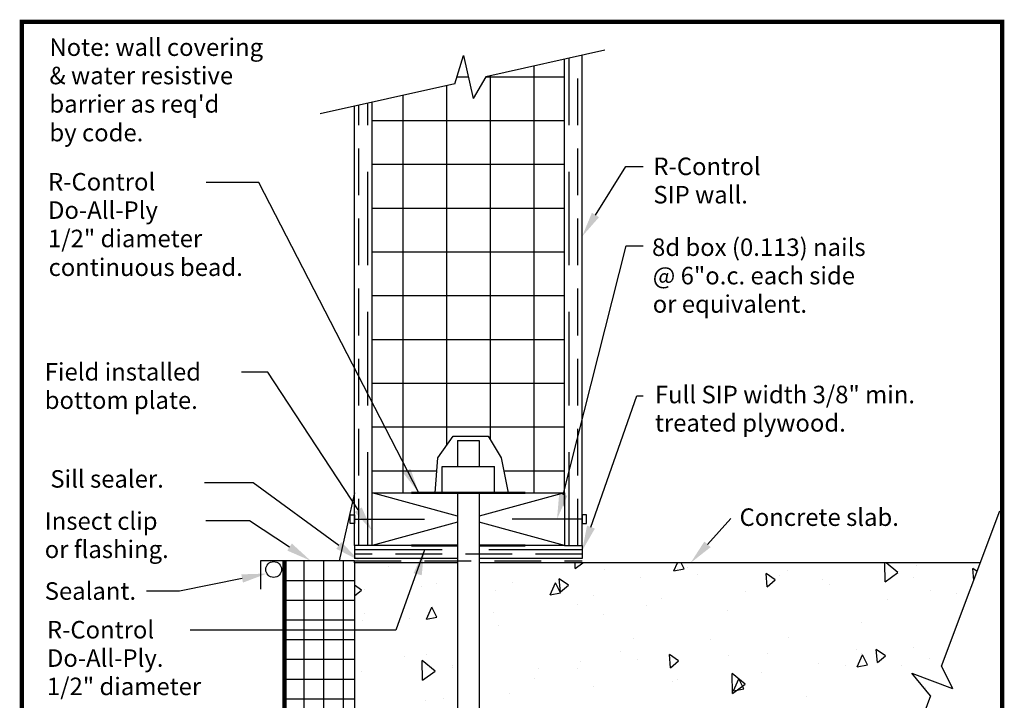
# Model space of a CAD drawing. Units: inches. Extents: x -0.01 to 5.26, y -0.01 to 7.51.
# Drawn here: x -0.01 to 5.26, y 3.87 to 7.51 of the extents above; entities that cross this region are included whole.
import ezdxf

# ---------------------------------------------------------------- set-up
doc = ezdxf.new("R2010")
doc.units = ezdxf.units.IN
doc.header["$MEASUREMENT"] = 0
doc.linetypes.add('DASHED', pattern=[0.75, 0.5, -0.25])
doc.linetypes.add('DASHED2', pattern=[0.375, 0.25, -0.125])
doc.layers.get('0').update_dxf_attribs({"linetype": 'CONTINUOUS'})
for name, color, linetype in [('FOUNDATION', 7, 'CONTINUOUS'), ('PRESENTATION', 7, 'CONTINUOUS'), ('R-CONTROL', 7, 'CONTINUOUS'), ('TEXT', 7, 'CONTINUOUS')]:
    doc.layers.add(name, color=color, linetype=linetype)
doc.styles.add('ROMANS', font='ROMANS', dxfattribs={"height": 0.125})
doc.linetypes.add('ZIGZAG', pattern='A,0.0001,-0.2,[131,ltypeshp.shx,S=0.2,R=0,X=-0.2,Y=0],-0.4,[131,ltypeshp.shx,S=0.2,R=180,X=0.2,Y=0],-0.2', length=0.8001)

# ---------------------------------------------------------------- blocks, each defined once
blk = doc.blocks.new('*X3')
at = {"color": 0, "linetype": 'Continuous'}
for p, q in [((16.875, 7.349), (16.875, 19.688)), ((17.438, 7.918), (17.438, 19.688)), ((18, 9.781), (18, 19.688)), ((16.312, 19.125), (18.312, 19.125)), ((16.312, 18.562), (18.312, 18.562)), ((16.312, 18), (18.312, 18)), ((16.312, 17.438), (18.312, 17.438)), ((16.312, 16.875), (18.312, 16.875)), ((16.312, 16.312), (18.312, 16.312)), ((16.312, 15.75), (18.312, 15.75)), ((16.312, 15.188), (18.312, 15.188)), ((16.312, 14.625), (18.312, 14.625)), ((16.312, 14.062), (18.312, 14.062)), ((16.312, 13.5), (18.312, 13.5)), ((16.312, 12.938), (18.312, 12.938)), ((16.312, 12.375), (18.312, 12.375)), ((16.312, 11.812), (18.312, 11.812)), ((16.312, 11.25), (18.249, 11.25)), ((16.312, 10.688), (18.154, 10.688)), ((16.312, 10.125), (18.058, 10.125)), ((16.251, 9.562), (17.963, 9.562)), ((16.312, 6.779), (16.312, 9.625)), ((15.695, 9), (17.868, 9)), ((15.75, 6.21), (15.75, 9.056)), ((15.139, 8.438), (17.772, 8.438)), ((15.188, 5.64), (15.188, 8.486)), ((14.584, 7.875), (17.395, 7.875)), ((14.625, 5.071), (14.625, 7.917)), ((14.028, 7.312), (16.839, 7.312)), ((14.062, 4.607), (14.062, 7.347)), ((13.473, 6.75), (16.284, 6.75)), ((13.5, 4.616), (13.5, 6.778)), ((12.917, 6.188), (15.728, 6.188)), ((12.938, 4.717), (12.938, 6.208)), ((12.361, 5.625), (15.172, 5.625)), ((12.375, 5.078), (12.375, 5.639)), ((12.399, 5.062), (14.617, 5.062))]:
    blk.add_line(p, q, dxfattribs=at)

msp = doc.modelspace()

# ---------------------------------------------------------------- linework, layer by layer
at = {"color": 0, "linetype": 'Continuous'}
for p, q in [((2.9631, 4.5728), (2.9625, 4.6032)), ((2.9631, 4.5728), (3.0046, 4.6032)), ((3.4917, 4.5608), (3.5105, 4.6032)), ((3.5469, 4.5715), (3.5311, 4.6032)), ((4.6237, 4.503), (4.6217, 4.6032)), ((4.6918, 4.5528), (4.6282, 4.6032)), ((4.7915, 4.5912), (4.7915, 4.5912)), ((1.9624, 4.5839), (1.9624, 4.5839)), ((3.1208, 4.5664), (3.1208, 4.5664)), ((3.4917, 4.5608), (3.5469, 4.5715)), ((3.5666, 4.5763), (3.5666, 4.5763)), ((3.618, 4.5399), (3.618, 4.5399)), ((3.9916, 4.4762), (3.9855, 4.5462)), ((4.0347, 4.5123), (3.9855, 4.5462)), ((4.1031, 4.5611), (4.1031, 4.5611)), ((4.6237, 4.503), (4.6918, 4.5528)), ((5.0988, 4.5096), (5.0932, 4.5735)), ((5.1167, 4.5573), (5.0932, 4.5735)), ((1.8193, 4.4579), (1.7819, 4.4837)), ((2.221, 4.4924), (2.221, 4.4924)), ((2.6252, 4.4966), (2.6252, 4.4966)), ((2.8291, 4.432), (2.8577, 4.4962)), ((2.8843, 4.4427), (2.8577, 4.4962)), ((2.8839, 4.449), (2.8778, 4.519)), ((2.927, 4.4851), (2.8778, 4.519)), ((2.8839, 4.449), (2.927, 4.4851)), ((3.3136, 4.5266), (3.3136, 4.5266)), ((3.9916, 4.4762), (4.0347, 4.5123)), ((4.0575, 4.5341), (4.0575, 4.5341)), ((4.2864, 4.5128), (4.2864, 4.5128)), ((4.3257, 4.4887), (4.3257, 4.4887)), ((4.7763, 4.5266), (4.7763, 4.5266)), ((1.7819, 4.4265), (1.8193, 4.4579)), ((1.8356, 4.4621), (1.8356, 4.4621)), ((2.14, 4.4754), (2.14, 4.4754)), ((2.5363, 4.454), (2.5363, 4.454)), ((2.8291, 4.432), (2.8843, 4.4427)), ((3.8765, 4.4526), (3.8765, 4.4526)), ((4.8648, 4.4559), (4.8648, 4.4559)), ((5.0053, 4.4423), (5.0053, 4.4423)), ((2.9767, 4.3786), (2.9767, 4.3786)), ((3.0615, 4.4277), (3.0615, 4.4277)), ((3.4259, 4.4147), (3.4259, 4.4147)), ((4.636, 4.4052), (4.636, 4.4052)), ((1.8354, 4.3329), (1.8354, 4.3329)), ((2.1665, 4.3032), (2.1951, 4.3674)), ((2.2217, 4.3139), (2.1951, 4.3674)), ((2.5261, 4.3407), (2.5261, 4.3407)), ((3.1148, 4.3251), (3.1148, 4.3251)), ((3.3436, 4.3758), (3.3436, 4.3758)), ((3.7792, 4.3475), (3.7792, 4.3475)), ((1.8224, 4.2957), (1.8224, 4.2957)), ((2.0769, 4.3046), (2.0769, 4.3046)), ((2.1665, 4.3032), (2.2217, 4.3139)), ((4.499, 4.284), (4.499, 4.284)), ((5.0075, 4.2785), (5.0075, 4.2785)), ((2.5552, 4.2694), (2.5552, 4.2694)), ((3.2742, 4.199), (3.2742, 4.199)), ((3.6887, 4.1951), (3.6887, 4.1951)), ((4.1077, 4.2046), (4.1077, 4.2046)), ((2.1675, 4.1151), (2.1675, 4.1151)), ((3.2079, 4.1306), (3.2079, 4.1306)), ((3.9918, 4.1188), (3.9918, 4.1188)), ((4.4713, 4.1382), (4.4713, 4.1382)), ((4.496, 4.117), (4.496, 4.117)), ((4.5822, 4.0695), (4.5761, 4.1396)), ((4.6253, 4.1057), (4.5761, 4.1396)), ((4.7757, 4.1515), (4.7757, 4.1515)), ((2.048, 4.1041), (2.048, 4.1041)), ((2.1459, 3.975), (2.1438, 4.0805)), ((2.214, 4.0248), (2.1438, 4.0805)), ((2.9933, 4.0737), (2.9933, 4.0737)), ((3.2977, 4.087), (3.2977, 4.087)), ((3.4745, 4.0423), (3.4684, 4.1124)), ((3.5176, 4.0785), (3.4684, 4.1123)), ((3.4745, 4.0423), (3.5176, 4.0785)), ((3.7829, 4.1081), (3.7829, 4.1081)), ((4.2672, 4.0662), (4.2672, 4.0662)), ((4.4737, 4.0476), (4.5023, 4.1118)), ((4.5289, 4.0583), (4.5023, 4.1118)), ((4.5822, 4.0695), (4.6253, 4.1057)), ((4.8634, 4.0907), (4.8634, 4.0907)), ((1.8198, 4.0224), (1.8198, 4.0224)), ((2.1459, 3.975), (2.214, 4.0248)), ((2.3049, 4.0436), (2.3049, 4.0436)), ((2.3081, 4.0566), (2.3081, 4.0566)), ((2.7679, 4.0407), (2.7679, 4.0407)), ((2.9748, 4.0369), (2.9748, 4.0369)), ((3.8065, 3.9052), (3.8043, 4.0107)), ((3.8746, 3.955), (3.8043, 4.0106)), ((3.9636, 4.0168), (3.9636, 4.0168)), ((4.4127, 4.0528), (4.4127, 4.0528)), ((4.4737, 4.0476), (4.5289, 4.0583)), ((4.7116, 4.0553), (4.7116, 4.0553)), ((2.746, 3.9861), (2.746, 3.9861)), ((3.4868, 3.9702), (3.4868, 3.9702)), ((3.5129, 3.9788), (3.5129, 3.9788)), ((3.8111, 3.9188), (3.8397, 3.983)), ((3.8663, 3.9295), (3.8397, 3.983)), ((2.6131, 3.9048), (2.6131, 3.9048)), ((3.0638, 3.9428), (3.0638, 3.9428)), ((3.8065, 3.9052), (3.8746, 3.955)), ((3.8111, 3.9188), (3.8663, 3.9295)), ((4.8411, 3.9363), (4.8411, 3.9363)), ((2.164, 3.8688), (2.164, 3.8688)), ((2.2606, 3.8754), (2.2606, 3.8754)), ((4.2044, 3.89), (4.2044, 3.89))]:
    msp.add_line(p, q, dxfattribs=at)
at = {"layer": 'FOUNDATION', "color": 7, "linetype": 'Continuous'}
for p, q in [((2.3327, 5.2594), (2.3327, 5.1188)), ((2.3327, 5.2594), (2.4498, 5.2594)), ((2.4498, 5.2594), (2.4498, 5.1188)), ((2.2506, 4.9782), (2.2506, 5.1188)), ((2.5319, 4.9782), (2.5319, 5.1188)), ((1.7819, 4.9782), (1.6995, 4.6149)), ((2.3327, 4.9782), (2.3327, 3.6891)), ((2.4498, 4.9782), (2.4498, 3.8063)), ((4.9262, 4.0508), (5.2379, 4.8821)), ((1.6995, 4.6149), (1.278, 4.6149)), ((1.278, 4.6149), (1.278, 4.4625)), ((4.8668, 3.8911), (4.7657, 4.0135)), ((4.7657, 4.0135), (4.985, 3.9308)), ((4.9262, 4.0508), (4.985, 3.9308)), ((4.8668, 3.8911), (4.6171, 3.225))]:
    msp.add_line(p, q, dxfattribs=at)
at = {"layer": 'FOUNDATION', "color": 7}
for p, q in [((2.2506, 5.1188), (2.5319, 5.1188)), ((5.1333, 4.6032), (3.0006, 4.6032))]:
    msp.add_line(p, q, dxfattribs=at)
at = {"layer": 'FOUNDATION', "color": 34}
for p, q in [((2.3327, 4.6969), (1.8756, 4.6969)), ((2.9069, 4.6969), (2.4498, 4.6969)), ((2.3327, 4.6266), (1.7819, 4.6266)), ((3.0006, 4.6266), (2.4498, 4.6266))]:
    msp.add_line(p, q, dxfattribs=at)
at = {"layer": 'FOUNDATION', "color": 7, "linetype": 'DASHED2'}
msp.add_line((1.7819, 4.6149), (3.0006, 4.6149), dxfattribs=at)
at = {"layer": 'FOUNDATION', "color": 7, "linetype": 'Continuous', "const_width": 0.0234}
msp.add_lwpolyline([(1.4069, 4.6149), (1.4069, 2.7282)], dxfattribs=at)
at = {"layer": 'FOUNDATION', "color": 1, "linetype": 'Continuous'}
msp.add_circle((1.3483, 4.568), 0.0423, dxfattribs=at)
at = {"layer": 'PRESENTATION', "color": 5, "linetype": 'Continuous', "const_width": 0.0234}
msp.add_lwpolyline([(0, 0.75), (5.25, 0.75), (5.25, 7.5), (0, 7.5)], close=True, dxfattribs=at)
at = {"layer": 'R-CONTROL', "color": 7, "linetype": 'Continuous'}
for p, q in [((3.122, 7.3486), (2.4849, 7.205)), ((2.3187, 7.1676), (2.3661, 7.3192)), ((2.3661, 7.3192), (2.4164, 7.0903)), ((2.4849, 7.205), (2.4164, 7.0903)), ((2.3187, 7.1676), (1.5983, 7.0082)), ((1.7584, 4.861), (1.7819, 4.861)), ((1.7584, 4.8141), (1.7584, 4.861)), ((1.7819, 4.861), (1.7819, 4.8141)), ((3.0006, 4.861), (3.0006, 4.8141)), ((3.0006, 4.861), (3.0006, 4.8141)), ((3.0241, 4.861), (3.0006, 4.861)), ((3.0241, 4.8141), (3.0241, 4.861)), ((1.7819, 4.8141), (1.7584, 4.8141)), ((1.7819, 4.8375), (2.1569, 4.8375)), ((3.0006, 4.8375), (2.6256, 4.8375)), ((3.0006, 4.8141), (3.0241, 4.8141))]:
    msp.add_line(p, q, dxfattribs=at)
at = {"layer": 'R-CONTROL', "color": 42}
for p, q in [((2.9069, 4.9078), (2.9069, 7.3001)), ((3.0006, 4.6969), (3.0006, 7.3212)), ((1.8756, 4.9078), (1.8756, 7.0677)), ((1.7819, 4.6969), (1.7819, 7.0488))]:
    msp.add_line(p, q, dxfattribs=at)
at = {"layer": 'R-CONTROL', "color": 42, "linetype": 'DASHED'}
for p, q in [((2.9303, 4.6969), (2.9303, 7.3054)), ((1.8522, 4.6969), (1.8522, 7.0624))]:
    msp.add_line(p, q, dxfattribs=at)
at = {"layer": 'R-CONTROL', "color": 42, "linetype": 'DASHED2'}
for p, q in [((2.9772, 4.6969), (2.9772, 7.316)), ((1.8053, 4.6969), (1.8053, 7.0519))]:
    msp.add_line(p, q, dxfattribs=at)
at = {"layer": 'R-CONTROL', "color": 253, "linetype": 'Continuous'}
for p, q in [((2.7428, 7.2631), (2.7428, 4.9782)), ((2.3913, 7.2047), (2.3303, 7.2047)), ((2.9069, 7.2047), (2.4847, 7.2047)), ((2.5084, 7.2103), (2.5084, 5.2633)), ((2.2741, 7.1575), (2.2741, 5.2326)), ((2.0397, 7.1047), (2.0397, 4.9782)), ((2.9069, 6.9703), (1.8756, 6.9703)), ((2.9069, 6.736), (1.8756, 6.736)), ((2.9069, 6.5016), (1.8756, 6.5016)), ((2.9069, 6.2672), (1.8756, 6.2672)), ((2.9069, 6.0328), (1.8756, 6.0328)), ((2.9069, 5.7985), (1.8756, 5.7985)), ((2.9069, 5.5641), (1.8756, 5.5641)), ((2.9069, 5.3297), (1.8756, 5.3297)), ((2.2272, 5.1657), (2.3092, 5.2828)), ((2.3092, 5.2828), (2.4967, 5.2828)), ((2.4967, 5.2828), (2.567, 5.1657)), ((2.2138, 4.9782), (2.2272, 5.1657)), ((2.567, 5.1657), (2.6045, 4.9782)), ((2.2222, 5.0953), (1.8756, 5.0953)), ((2.9069, 5.0953), (2.5811, 5.0953))]:
    msp.add_line(p, q, dxfattribs=at)
at = {"layer": 'R-CONTROL', "color": 34}
for p, q in [((1.8756, 4.6969), (1.8756, 4.9782)), ((1.8756, 4.9782), (2.9069, 4.9782)), ((2.3327, 4.8535), (1.8756, 4.9782)), ((2.9069, 4.9782), (2.4498, 4.8535)), ((2.9069, 4.9782), (2.9069, 4.6969)), ((2.3327, 4.8215), (1.8756, 4.6969)), ((2.9069, 4.6969), (2.4498, 4.8215))]:
    msp.add_line(p, q, dxfattribs=at)
at = {"layer": 'R-CONTROL', "color": 34, "linetype": 'DASHED'}
msp.add_line((3.0006, 4.6735), (1.7819, 4.6735), dxfattribs=at)
at = {"layer": 'R-CONTROL', "color": 34, "linetype": 'DASHED2'}
msp.add_line((3.0006, 4.65), (1.7819, 4.65), dxfattribs=at)
at = {"layer": 'R-CONTROL', "color": 1, "linetype": 'ZIGZAG', "lineweight": 50, "ltscale": 0.05, "const_width": 0.0117}
for points in [[(2.6959, 4.9782), (2.0866, 4.9782)], [(2.3327, 4.6969), (2.0866, 4.6969)], [(2.6959, 4.6969), (2.4498, 4.6969)]]:
    msp.add_lwpolyline(points, dxfattribs=at)
at = {"layer": 'TEXT', "color": 7, "linetype": 'Continuous'}
for p, q in [((3.072, 6.4661), (3.2344, 6.7266)), ((3.2344, 6.7266), (3.3281, 6.7266)), ((1.2689, 6.6404), (0.9871, 6.6404)), ((2.1261, 4.9782), (1.2689, 6.6404)), ((2.8994, 4.9684), (3.2373, 6.3007)), ((3.2373, 6.3007), (3.3281, 6.3007)), ((1.3174, 5.6239), (1.1765, 5.6239)), ((1.8014, 4.8884), (1.3174, 5.6239)), ((3.0479, 4.7953), (3.2937, 5.4985)), ((3.2937, 5.4985), (3.3281, 5.4985)), ((1.2381, 5.0327), (0.9783, 5.0327)), ((1.6973, 4.697), (1.2381, 5.0327)), ((1.2188, 4.8281), (0.9844, 4.8281)), ((1.4337, 4.6884), (1.2188, 4.8281)), ((3.672, 4.7029), (3.7973, 4.8404)), ((2.1558, 4.6731), (2.0034, 4.2432)), ((1.7819, 4.6032), (1.7819, 3.1032)), ((2.3327, 4.6032), (1.7819, 4.6032)), ((3.0006, 4.6032), (2.4498, 4.6032)), ((1.1795, 4.5201), (0.8438, 4.4531)), ((0.8438, 4.4531), (0.6673, 4.4531)), ((2.0034, 4.2432), (0.901, 4.2432))]:
    msp.add_line(p, q, dxfattribs=at)
at = {"layer": 'TEXT', "color": 34, "linetype": 'Continuous'}
for p, q in [((1.8756, 4.6969), (1.7819, 4.6969)), ((1.7819, 4.6969), (1.7819, 4.6266)), ((2.9069, 4.6969), (3.0006, 4.6969)), ((3.0006, 4.6969), (3.0006, 4.6266))]:
    msp.add_line(p, q, dxfattribs=at)
at = {"layer": 'TEXT', "color": 253, "linetype": 'Continuous'}
for p, q in [((1.7819, 4.6149), (1.6995, 4.6149)), ((1.7819, 4.6032), (1.7819, 4.6149))]:
    msp.add_line(p, q, dxfattribs=at)
at = {"layer": 'TEXT', "color": 7, "linetype": 'Continuous'}
for points in [[(3.0911, 6.4542), (3.0529, 6.478), (3.0006, 6.3516)], [(2.081, 5.1074), (2.0415, 5.0858), (2.1261, 4.9782)], [(2.9212, 4.9629), (2.8776, 4.9739), (2.8662, 4.8375)], [(1.8202, 4.9008), (1.7826, 4.876), (1.8756, 4.7756)], [(3.069, 4.7874), (3.0268, 4.8032), (3.0006, 4.6688)], [(1.4459, 4.7073), (1.4214, 4.6696), (1.5469, 4.6149)], [(1.7107, 4.7151), (1.684, 4.6789), (1.806, 4.6168)], [(3.6887, 4.6878), (3.6554, 4.7181), (3.5811, 4.6032)], [(2.0981, 4.5488), (2.1416, 4.5372), (2.1546, 4.6735)], [(1.1751, 4.5422), (1.1839, 4.498), (1.3119, 4.5465)]]:
    msp.add_solid(points, dxfattribs=at)

# ---------------------------------------------------------------- block references
at = {"layer": 'FOUNDATION', "color": 253, "linetype": 'Continuous', "xscale": 0.1875, "yscale": 0.1875, "zscale": 0.1875}
msp.add_blockref('*X3', (-1.6517, 0.9235), dxfattribs=at)

# ---------------------------------------------------------------- texts
at = {"layer": 'TEXT', "color": 7, "linetype": 'Continuous', "style": 'ROMANS'}
for s, p in [('Note: wall covering', (0.1476, 7.3177)), ('& water resistive', (0.1476, 7.1659)), ("barrier as req'd", (0.1476, 7.0142)), ('by code.', (0.1476, 6.8604)), ('R-Control', (3.3822, 6.6797)), ('R-Control', (0.14, 6.5972)), ('SIP wall.', (3.3822, 6.5279)), ('Do-All-Ply', (0.14, 6.4454)), ('1/2" diameter', (0.14, 6.2936)), ('8d box (0.113) nails', (3.375, 6.2469)), ('continuous bead.', (0.1432, 6.1397)), ('@ 6"o.c. each side', (3.3787, 6.0946)), ('or equivalent.', (3.3787, 5.9428)), ('Field installed', (0.1224, 5.5798)), ('Full SIP width 3/8" min.', (3.3904, 5.4582)), ('bottom plate.', (0.1224, 5.428)), ('treated plywood.', (3.3904, 5.3064)), ('Sill sealer.', (0.1524, 5.0064)), ('Insect clip', (0.1224, 4.7812)), ('Concrete slab.', (3.8438, 4.8016)), ('or flashing.', (0.1224, 4.6295)), ('Sealant.', (0.1224, 4.4062)), ('R-Control', (0.1341, 4.1989)), ('Do-All-Ply.', (0.1341, 4.0471)), ('1/2" diameter', (0.1342, 3.8956))]:
    msp.add_text(s, height=0.09375, dxfattribs=at).set_placement(p)

doc.saveas('drawing.dxf')
